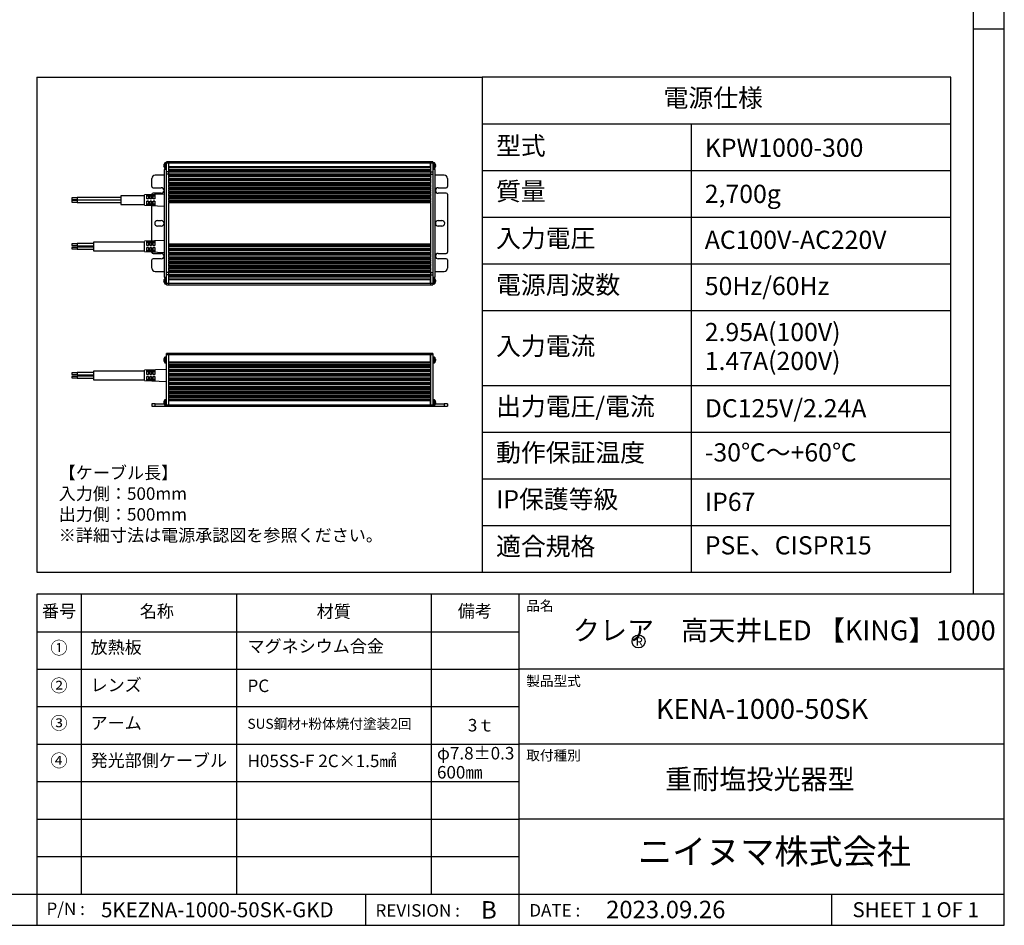
# Model space of a CAD drawing. Extents: x 25 to 435, y 25 to 312.
# Drawn here: x 278 to 435, y 25 to 170 of the extents above; entities that cross this region are included whole.
import ezdxf

# ---------------------------------------------------------------- set-up
doc = ezdxf.new("R2010")
doc.units = 0
doc.header["$LTSCALE"] = 5
doc.linetypes.add('SLD-実線', pattern=[0])
doc.layers.get('0').update_dxf_attribs({"linetype": 'CONTINUOUS'})
for name, color, linetype in [('入力TEXT', 7, 'SLD-実線'), ('図枠', 7, 'SLD-実線'), ('固定TEXT', 7, 'SLD-実線')]:
    doc.layers.add(name, color=color, linetype=linetype)
doc.styles.add('SLDTEXTSTYLE0', font='MS UI Gothic.ttf', dxfattribs={"bigfont": 'bigfont'})
doc.styles.add('SLDTEXTSTYLE1', font='MS UI Gothic.ttf')

msp = doc.modelspace()

# ---------------------------------------------------------------- linework, layer by layer
for p, q in [((300.59, 146.746), (300.616, 146.839)), ((300.616, 146.638), (300.59, 146.638)), ((300.616, 146.54), (300.59, 146.54)), ((300.616, 146.839), (300.615, 146.84)), ((300.616, 146.54), (300.616, 146.638)), ((300.987, 147.044), (300.717, 147.044)), ((300.717, 147.044), (300.717, 146.134)), ((301.372, 147.193), (300.987, 147.193)), ((300.987, 147.018), (300.987, 147.193)), ((300.987, 147.018), (301.372, 147.018)), ((300.987, 145.583), (300.987, 147.018)), ((301.372, 147.018), (301.372, 147.193)), ((343.232, 147.193), (301.372, 147.193)), ((301.372, 145.583), (301.372, 147.018)), ((301.372, 147.018), (343.232, 147.018)), ((301.372, 146.371), (301.372, 147.018)), ((343.617, 147.193), (343.232, 147.193)), ((343.232, 147.193), (343.232, 147.018)), ((343.232, 147.018), (343.617, 147.018)), ((343.232, 147.018), (343.232, 145.583)), ((343.232, 146.371), (343.232, 147.018)), ((343.617, 147.193), (343.617, 147.018)), ((343.887, 147.044), (343.617, 147.044)), ((343.617, 147.018), (343.617, 145.583)), ((343.887, 146.169), (343.887, 147.044)), ((343.988, 146.73), (344.014, 146.695)), ((343.988, 146.73), (343.988, 146.64)), ((343.988, 146.689), (344.019, 146.692)), ((343.988, 146.64), (344.014, 146.604)), ((344.014, 146.463), (343.988, 146.377)), ((344.014, 146.695), (344.018, 146.694)), ((300.637, 145.058), (299.202, 145.058)), ((300.616, 146.34), (300.59, 146.432)), ((300.615, 146.339), (300.616, 146.34)), ((300.637, 145.968), (300.637, 128.748)), ((300.987, 145.968), (300.637, 145.968)), ((300.717, 146.134), (300.987, 146.134)), ((301.372, 145.583), (300.987, 145.583)), ((300.987, 145.233), (300.987, 145.583)), ((301.372, 145.233), (300.987, 145.233)), ((300.987, 129.483), (300.987, 145.233)), ((343.232, 146.371), (301.372, 146.371)), ((301.372, 146.283), (343.232, 146.283)), ((343.232, 145.933), (301.372, 145.933)), ((301.372, 145.846), (343.232, 145.846)), ((301.372, 145.671), (301.372, 145.846)), ((343.232, 145.671), (301.372, 145.671)), ((301.372, 145.233), (301.372, 145.583)), ((301.372, 145.583), (343.232, 145.583)), ((343.232, 145.233), (301.372, 145.233)), ((301.372, 145.233), (301.372, 145.146)), ((301.372, 145.146), (343.232, 145.146)), ((301.372, 144.971), (301.372, 145.146)), ((343.232, 144.971), (301.372, 144.971)), ((301.372, 144.971), (301.372, 144.883)), ((343.232, 145.846), (343.232, 145.671)), ((343.232, 145.583), (343.617, 145.583)), ((343.232, 145.583), (343.232, 145.233)), ((343.232, 145.233), (343.617, 145.233)), ((343.232, 145.146), (343.232, 145.233)), ((343.232, 145.146), (343.232, 144.971)), ((343.232, 144.883), (343.232, 144.971)), ((343.617, 146.134), (343.887, 146.134)), ((343.967, 145.968), (343.617, 145.968)), ((343.617, 145.583), (343.617, 145.233)), ((343.617, 145.233), (343.617, 129.483)), ((343.887, 146.134), (343.887, 146.169)), ((343.967, 128.748), (343.967, 145.968)), ((345.402, 145.058), (343.967, 145.058)), ((344.014, 146.425), (343.988, 146.34)), ((343.988, 146.377), (343.989, 146.358)), ((343.989, 146.358), (343.988, 146.34)), ((298.677, 143.221), (298.677, 144.533)), ((301.372, 144.533), (301.372, 144.883)), ((301.372, 144.883), (343.232, 144.883)), ((343.232, 144.533), (301.372, 144.533)), ((301.372, 144.533), (301.372, 144.446)), ((301.372, 144.446), (343.232, 144.446)), ((301.372, 144.271), (301.372, 144.446)), ((343.232, 144.271), (301.372, 144.271)), ((301.372, 144.271), (301.372, 144.183)), ((301.372, 143.833), (301.372, 144.183)), ((301.372, 144.183), (343.232, 144.183)), ((343.232, 143.833), (301.372, 143.833)), ((301.372, 143.833), (301.372, 143.746)), ((301.372, 143.746), (343.232, 143.746)), ((301.372, 143.571), (301.372, 143.746)), ((343.232, 143.571), (301.372, 143.571)), ((301.372, 143.571), (301.372, 143.483)), ((301.372, 143.133), (301.372, 143.483)), ((301.372, 143.483), (343.232, 143.483)), ((343.232, 144.883), (343.232, 144.533)), ((343.232, 144.446), (343.232, 144.533)), ((343.232, 144.446), (343.232, 144.271)), ((343.232, 144.183), (343.232, 144.271)), ((343.232, 144.183), (343.232, 143.833)), ((343.232, 143.746), (343.232, 143.833)), ((343.232, 143.746), (343.232, 143.571)), ((343.232, 143.483), (343.232, 143.571)), ((343.232, 143.483), (343.232, 143.133)), ((345.927, 144.533), (345.927, 143.221)), ((297.487, 141.751), (293.707, 141.751)), ((293.707, 141.751), (293.707, 140.386)), ((300.637, 142.017), (297.487, 141.891)), ((297.487, 140.246), (297.487, 141.891)), ((297.837, 141.891), (298.099, 141.902)), ((297.837, 141.27), (297.837, 141.891)), ((298.099, 141.902), (298.099, 141.271)), ((298.362, 141.913), (298.624, 141.924)), ((298.362, 141.271), (298.362, 141.913)), ((298.624, 141.924), (298.624, 141.271)), ((298.677, 141.938), (298.677, 141.996)), ((298.852, 143.046), (300.164, 143.046)), ((300.164, 142.171), (298.852, 142.171)), ((298.887, 141.934), (299.149, 141.945)), ((298.887, 141.272), (298.887, 141.934)), ((299.149, 141.945), (299.149, 141.272)), ((343.232, 143.133), (301.372, 143.133)), ((301.372, 143.133), (301.372, 143.046)), ((301.372, 143.046), (343.232, 143.046)), ((301.372, 142.871), (301.372, 143.046)), ((343.232, 142.871), (301.372, 142.871)), ((301.372, 142.871), (301.372, 142.783)), ((301.372, 142.433), (301.372, 142.783)), ((301.372, 142.783), (343.232, 142.783)), ((343.232, 142.433), (301.372, 142.433)), ((301.372, 142.433), (301.372, 142.346)), ((301.372, 142.346), (343.232, 142.346)), ((301.372, 142.171), (301.372, 142.346)), ((343.232, 142.171), (301.372, 142.171)), ((301.372, 142.171), (301.372, 142.083)), ((301.372, 141.733), (301.372, 142.083)), ((301.372, 142.083), (343.232, 142.083)), ((343.232, 143.046), (343.232, 143.133)), ((343.232, 143.046), (343.232, 142.871)), ((343.232, 142.783), (343.232, 142.871)), ((343.232, 142.783), (343.232, 142.433)), ((343.232, 142.346), (343.232, 142.433)), ((343.232, 142.346), (343.232, 142.171)), ((343.232, 142.083), (343.232, 142.171)), ((343.232, 142.083), (343.232, 141.733)), ((344.439, 143.046), (345.752, 143.046)), ((345.752, 142.171), (344.439, 142.171)), ((345.927, 141.996), (345.927, 132.721)), ((286.707, 141.408), (285.832, 141.408)), ((285.832, 141.408), (285.832, 141.289)), ((285.832, 141.289), (285.832, 141.163)), ((285.832, 141.163), (286.707, 141.163)), ((285.832, 141.163), (285.832, 141.148)), ((285.832, 141.148), (286.707, 141.148)), ((285.832, 141.148), (285.832, 141.073)), ((285.832, 141.073), (285.832, 140.981)), ((286.707, 140.981), (285.832, 140.981)), ((285.832, 140.981), (285.832, 140.861)), ((285.832, 140.861), (285.832, 140.736)), ((285.832, 140.736), (286.707, 140.736)), ((293.707, 141.46), (286.707, 141.46)), ((286.707, 141.46), (286.707, 141.29)), ((286.707, 141.29), (286.707, 141.11)), ((286.707, 141.11), (293.707, 141.11)), ((286.707, 141.11), (286.707, 141.096)), ((286.707, 141.096), (293.707, 141.096)), ((286.707, 141.096), (286.707, 141.033)), ((293.707, 141.033), (286.707, 141.033)), ((286.707, 141.033), (286.707, 140.863)), ((286.707, 140.863), (286.707, 140.683)), ((286.707, 140.683), (293.707, 140.683)), ((293.707, 140.386), (297.487, 140.386)), ((297.487, 140.246), (300.637, 140.12)), ((298.099, 141.68), (297.837, 141.68)), ((298.099, 141.271), (297.837, 141.27)), ((297.837, 140.92), (298.099, 140.921)), ((297.837, 140.256), (297.837, 140.92)), ((298.099, 140.913), (297.837, 140.913)), ((297.837, 140.468), (298.099, 140.468)), ((298.099, 140.246), (297.837, 140.256)), ((298.099, 140.921), (298.099, 140.246)), ((298.624, 141.68), (298.362, 141.68)), ((298.624, 141.271), (298.362, 141.271)), ((298.362, 140.921), (298.624, 140.922)), ((298.362, 140.235), (298.362, 140.921)), ((298.624, 140.913), (298.362, 140.913)), ((298.362, 140.468), (298.624, 140.468)), ((298.624, 140.224), (298.362, 140.235)), ((298.624, 140.922), (298.624, 140.224)), ((298.677, 134.518), (298.677, 140.198)), ((299.149, 141.68), (298.887, 141.68)), ((299.149, 141.272), (298.887, 141.272)), ((298.887, 140.922), (299.149, 140.922)), ((298.887, 140.213), (298.887, 140.922)), ((299.149, 140.913), (298.887, 140.913)), ((298.887, 140.468), (299.149, 140.468)), ((299.149, 140.203), (298.887, 140.213)), ((299.149, 140.922), (299.149, 140.203)), ((343.232, 141.733), (301.372, 141.733)), ((301.372, 141.733), (301.372, 141.646)), ((301.372, 141.646), (343.232, 141.646)), ((301.372, 141.471), (301.372, 141.646)), ((343.232, 141.471), (301.372, 141.471)), ((301.372, 141.471), (301.372, 141.383)), ((301.372, 141.033), (301.372, 141.383)), ((301.372, 141.383), (343.232, 141.383)), ((343.232, 141.033), (301.372, 141.033)), ((301.372, 141.033), (301.372, 140.946)), ((301.372, 140.946), (343.232, 140.946)), ((301.372, 140.771), (301.372, 140.946)), ((343.232, 140.771), (301.372, 140.771)), ((301.372, 140.771), (301.372, 140.683)), ((301.372, 134.033), (301.372, 140.683)), ((301.372, 140.683), (343.232, 140.683)), ((343.232, 141.646), (343.232, 141.733)), ((343.232, 141.646), (343.232, 141.471)), ((343.232, 141.383), (343.232, 141.471)), ((343.232, 141.383), (343.232, 141.033)), ((343.232, 140.946), (343.232, 141.033)), ((343.232, 140.946), (343.232, 140.771)), ((343.232, 140.683), (343.232, 140.771)), ((343.232, 140.683), (343.232, 134.033)), ((299.552, 137.796), (300.164, 137.796)), ((344.439, 137.796), (345.052, 137.796)), ((300.164, 136.921), (299.552, 136.921)), ((345.052, 136.921), (344.439, 136.921)), ((286.707, 134.046), (285.832, 134.046)), ((285.832, 134.046), (285.832, 133.801)), ((289.332, 134.099), (286.707, 134.099)), ((286.707, 134.099), (286.707, 133.749)), ((297.487, 134.33), (289.332, 134.33)), ((289.332, 134.33), (289.332, 132.965)), ((300.637, 134.597), (297.487, 134.471)), ((297.487, 132.826), (297.487, 134.47)), ((297.837, 134.463), (298.099, 134.474)), ((297.837, 133.809), (297.837, 134.463)), ((298.099, 134.251), (297.837, 134.251)), ((298.099, 134.474), (298.099, 133.809)), ((298.362, 134.484), (298.624, 134.495)), ((298.362, 133.809), (298.362, 134.484)), ((298.624, 134.251), (298.362, 134.251)), ((298.624, 134.495), (298.624, 133.809)), ((298.887, 134.506), (299.149, 134.517)), ((298.887, 133.809), (298.887, 134.506)), ((299.149, 134.251), (298.887, 134.251)), ((299.149, 134.517), (299.149, 133.808)), ((343.232, 134.033), (301.372, 134.033)), ((301.372, 134.033), (301.372, 133.946)), ((301.372, 133.946), (343.232, 133.946)), ((301.372, 133.771), (301.372, 133.946)), ((343.232, 133.946), (343.232, 134.033)), ((343.232, 133.946), (343.232, 133.771)), ((285.832, 133.801), (286.707, 133.801)), ((286.707, 133.494), (285.832, 133.494)), ((285.832, 133.494), (285.832, 133.25)), ((285.832, 133.25), (286.707, 133.25)), ((286.707, 133.749), (289.332, 133.749)), ((289.332, 133.547), (286.707, 133.547)), ((286.707, 133.547), (286.707, 133.197)), ((286.707, 133.197), (289.332, 133.197)), ((289.332, 132.965), (297.487, 132.965)), ((297.487, 132.826), (300.637, 132.7)), ((297.837, 133.813), (298.099, 133.813)), ((298.099, 133.809), (297.837, 133.809)), ((297.837, 133.459), (298.099, 133.459)), ((297.837, 132.827), (297.837, 133.459)), ((297.837, 133.039), (298.099, 133.039)), ((298.099, 132.817), (297.837, 132.827)), ((298.099, 133.459), (298.099, 132.817)), ((298.362, 133.813), (298.624, 133.813)), ((298.624, 133.809), (298.362, 133.809)), ((298.362, 133.459), (298.624, 133.459)), ((298.362, 132.806), (298.362, 133.459)), ((298.362, 133.039), (298.624, 133.039)), ((298.624, 132.795), (298.362, 132.806)), ((298.624, 133.459), (298.624, 132.795)), ((298.677, 132.721), (298.677, 132.778)), ((298.852, 132.546), (300.164, 132.546)), ((298.887, 133.813), (299.149, 133.813)), ((299.149, 133.808), (298.887, 133.809)), ((298.887, 133.459), (299.149, 133.458)), ((298.887, 132.784), (298.887, 133.459)), ((298.887, 133.039), (299.149, 133.039)), ((299.149, 132.774), (298.887, 132.784)), ((299.149, 133.458), (299.149, 132.774)), ((343.232, 133.771), (301.372, 133.771)), ((301.372, 133.771), (301.372, 133.683)), ((301.372, 133.333), (301.372, 133.683)), ((301.372, 133.683), (343.232, 133.683)), ((343.232, 133.333), (301.372, 133.333)), ((301.372, 133.333), (301.372, 133.246)), ((301.372, 133.246), (343.232, 133.246)), ((301.372, 133.071), (301.372, 133.246)), ((343.232, 133.071), (301.372, 133.071)), ((301.372, 133.071), (301.372, 132.983)), ((301.372, 132.633), (301.372, 132.983)), ((301.372, 132.983), (343.232, 132.983)), ((343.232, 132.633), (301.372, 132.633)), ((301.372, 132.633), (301.372, 132.546)), ((301.372, 132.546), (343.232, 132.546)), ((301.372, 132.371), (301.372, 132.546)), ((343.232, 132.371), (301.372, 132.371)), ((301.372, 132.371), (301.372, 132.283)), ((343.232, 133.683), (343.232, 133.771)), ((343.232, 133.683), (343.232, 133.333)), ((343.232, 133.246), (343.232, 133.333)), ((343.232, 133.246), (343.232, 133.071)), ((343.232, 132.983), (343.232, 133.071)), ((343.232, 132.983), (343.232, 132.633)), ((343.232, 132.546), (343.232, 132.633)), ((343.232, 132.546), (343.232, 132.371)), ((343.232, 132.283), (343.232, 132.371)), ((344.439, 132.546), (345.752, 132.546)), ((298.677, 130.183), (298.677, 131.496)), ((300.164, 131.671), (298.852, 131.671)), ((301.372, 131.933), (301.372, 132.283)), ((301.372, 132.283), (343.232, 132.283)), ((343.232, 131.933), (301.372, 131.933)), ((301.372, 131.933), (301.372, 131.846)), ((301.372, 131.846), (343.232, 131.846)), ((301.372, 131.671), (301.372, 131.846)), ((343.232, 131.671), (301.372, 131.671)), ((301.372, 131.671), (301.372, 131.583)), ((301.372, 131.233), (301.372, 131.583)), ((301.372, 131.583), (343.232, 131.583)), ((343.232, 131.233), (301.372, 131.233)), ((301.372, 131.233), (301.372, 131.146)), ((301.372, 131.146), (343.232, 131.146)), ((301.372, 130.971), (301.372, 131.146)), ((343.232, 130.971), (301.372, 130.971)), ((301.372, 130.971), (301.372, 130.883)), ((301.372, 130.533), (301.372, 130.883)), ((301.372, 130.883), (343.232, 130.883)), ((343.232, 132.283), (343.232, 131.933)), ((343.232, 131.846), (343.232, 131.933)), ((343.232, 131.846), (343.232, 131.671)), ((343.232, 131.583), (343.232, 131.671)), ((343.232, 131.583), (343.232, 131.233)), ((343.232, 131.146), (343.232, 131.233)), ((343.232, 131.146), (343.232, 130.971)), ((343.232, 130.883), (343.232, 130.971)), ((343.232, 130.883), (343.232, 130.533)), ((345.752, 131.671), (344.439, 131.671)), ((345.927, 131.496), (345.927, 130.183)), ((299.202, 129.658), (300.637, 129.658)), ((300.987, 129.133), (300.987, 129.483)), ((301.372, 129.483), (300.987, 129.483)), ((343.232, 130.533), (301.372, 130.533)), ((301.372, 130.533), (301.372, 130.446)), ((301.372, 130.446), (343.232, 130.446)), ((301.372, 130.271), (301.372, 130.446)), ((343.232, 130.271), (301.372, 130.271)), ((301.372, 130.271), (301.372, 130.183)), ((301.372, 129.833), (301.372, 130.183)), ((301.372, 130.183), (343.232, 130.183)), ((343.232, 129.833), (301.372, 129.833)), ((301.372, 129.833), (301.372, 129.746)), ((301.372, 129.746), (343.232, 129.746)), ((301.372, 129.571), (301.372, 129.746)), ((343.232, 129.571), (301.372, 129.571)), ((301.372, 129.571), (301.372, 129.483)), ((301.372, 129.133), (301.372, 129.483)), ((301.372, 129.483), (343.232, 129.483)), ((343.232, 130.446), (343.232, 130.533)), ((343.232, 130.446), (343.232, 130.271)), ((343.232, 130.183), (343.232, 130.271)), ((343.232, 130.183), (343.232, 129.833)), ((343.232, 129.746), (343.232, 129.833)), ((343.232, 129.746), (343.232, 129.571)), ((343.232, 129.483), (343.232, 129.571)), ((343.232, 129.483), (343.617, 129.483)), ((343.232, 129.483), (343.232, 129.133)), ((343.617, 129.483), (343.617, 129.133)), ((343.967, 129.658), (345.402, 129.658)), ((300.59, 128.284), (300.616, 128.377)), ((300.616, 128.176), (300.59, 128.176)), ((300.616, 128.078), (300.59, 128.078)), ((300.616, 127.877), (300.59, 127.97)), ((300.616, 128.377), (300.615, 128.378)), ((300.615, 127.876), (300.616, 127.877)), ((300.616, 128.078), (300.616, 128.176)), ((300.637, 128.748), (300.987, 128.748)), ((300.987, 128.582), (300.717, 128.582)), ((300.717, 128.582), (300.717, 127.672)), ((300.717, 127.672), (300.987, 127.672)), ((301.372, 129.133), (300.987, 129.133)), ((300.987, 127.698), (300.987, 129.133)), ((301.372, 127.698), (300.987, 127.698)), ((300.987, 127.523), (300.987, 127.698)), ((301.372, 127.698), (301.372, 129.133)), ((343.232, 129.133), (301.372, 129.133)), ((301.372, 129.046), (343.232, 129.046)), ((301.372, 128.871), (301.372, 129.046)), ((343.232, 128.871), (301.372, 128.871)), ((301.372, 128.783), (343.232, 128.783)), ((343.232, 128.433), (301.372, 128.433)), ((301.372, 128.346), (343.232, 128.346)), ((301.372, 127.698), (301.372, 128.346)), ((301.372, 127.523), (301.372, 127.698)), ((343.232, 127.698), (301.372, 127.698)), ((343.232, 129.133), (343.617, 129.133)), ((343.232, 129.133), (343.232, 127.698)), ((343.232, 129.046), (343.232, 128.871)), ((343.232, 127.698), (343.232, 128.346)), ((343.617, 127.698), (343.232, 127.698)), ((343.232, 127.698), (343.232, 127.523)), ((343.617, 129.133), (343.617, 127.698)), ((343.617, 128.748), (343.967, 128.748)), ((343.887, 128.582), (343.617, 128.582)), ((343.617, 127.698), (343.617, 127.523)), ((343.617, 127.672), (343.887, 127.672)), ((343.887, 127.672), (343.887, 128.582)), ((344.014, 128.24), (343.987, 128.237)), ((343.988, 128.281), (344.014, 128.24)), ((343.988, 128.281), (343.989, 128.238)), ((343.989, 128.238), (343.988, 128.193)), ((343.988, 128.193), (344.014, 128.152)), ((343.988, 127.924), (344.014, 128.008)), ((343.988, 127.881), (344.014, 127.964)), ((343.988, 127.924), (343.988, 127.881)), ((343.989, 128.233), (344.02, 128.235)), ((300.987, 127.523), (301.372, 127.523)), ((301.372, 127.523), (343.232, 127.523)), ((343.232, 127.523), (343.617, 127.523)), ((300.616, 115.747), (300.59, 115.655)), ((300.616, 115.547), (300.59, 115.547)), ((300.616, 115.449), (300.59, 115.449)), ((300.616, 115.449), (300.59, 115.449)), ((300.59, 115.341), (300.616, 115.248)), ((300.615, 115.498), (300.616, 115.547)), ((300.616, 115.449), (300.615, 115.498)), ((300.987, 115.953), (300.717, 115.953)), ((300.717, 115.953), (300.717, 115.043)), ((300.717, 115.043), (300.987, 115.043)), ((301.372, 116.539), (300.987, 116.539)), ((300.987, 116.364), (300.987, 116.539)), ((300.987, 116.364), (301.372, 116.364)), ((300.987, 108.244), (300.987, 116.364)), ((301.372, 116.364), (301.372, 116.539)), ((343.232, 116.539), (301.372, 116.539)), ((301.372, 108.244), (301.372, 116.364)), ((301.372, 116.364), (343.232, 116.364)), ((301.372, 115.121), (301.372, 116.364)), ((343.232, 115.121), (301.372, 115.121)), ((301.372, 115.033), (343.232, 115.033)), ((343.617, 116.539), (343.232, 116.539)), ((343.232, 116.539), (343.232, 116.364)), ((343.232, 116.364), (343.232, 108.244)), ((343.232, 116.364), (343.617, 116.364)), ((343.232, 115.121), (343.232, 116.364)), ((343.617, 116.539), (343.617, 116.364)), ((343.617, 116.364), (343.617, 108.244)), ((343.887, 115.953), (343.617, 115.953)), ((343.617, 115.043), (343.887, 115.043)), ((343.887, 115.09), (343.887, 115.953)), ((343.887, 115.043), (343.887, 115.09)), ((344.014, 115.611), (343.987, 115.608)), ((343.988, 115.652), (344.014, 115.611)), ((343.988, 115.652), (343.988, 115.564)), ((343.988, 115.603), (344.02, 115.606)), ((343.988, 115.564), (344.014, 115.523)), ((344.014, 115.378), (343.988, 115.295)), ((344.014, 115.335), (343.988, 115.252)), ((343.988, 115.295), (343.989, 115.273)), ((343.989, 115.273), (343.988, 115.252)), ((286.707, 113.402), (285.832, 113.402)), ((285.832, 113.402), (285.832, 113.157)), ((289.332, 113.455), (286.707, 113.455)), ((286.707, 113.455), (286.707, 113.105)), ((297.487, 113.686), (289.332, 113.686)), ((289.332, 113.686), (289.332, 112.321)), ((300.987, 113.966), (297.487, 113.826)), ((297.487, 112.181), (297.487, 113.826)), ((297.837, 113.819), (298.099, 113.83)), ((297.837, 113.165), (297.837, 113.819)), ((298.099, 113.607), (297.837, 113.607)), ((298.099, 113.83), (298.099, 113.165)), ((298.362, 113.84), (298.624, 113.851)), ((298.362, 113.165), (298.362, 113.84)), ((298.624, 113.607), (298.362, 113.607)), ((298.624, 113.851), (298.624, 113.165)), ((298.887, 113.862), (299.149, 113.872)), ((298.887, 113.164), (298.887, 113.862)), ((299.149, 113.607), (298.887, 113.607)), ((299.149, 113.872), (299.149, 113.164)), ((343.232, 114.683), (301.372, 114.683)), ((301.372, 114.596), (343.232, 114.596)), ((301.372, 114.421), (301.372, 114.596)), ((343.232, 114.421), (301.372, 114.421)), ((301.372, 114.333), (343.232, 114.333)), ((343.232, 113.983), (301.372, 113.983)), ((301.372, 113.896), (343.232, 113.896)), ((301.372, 113.721), (301.372, 113.896)), ((343.232, 113.721), (301.372, 113.721)), ((301.372, 113.633), (343.232, 113.633)), ((343.232, 114.596), (343.232, 114.421)), ((343.232, 113.896), (343.232, 113.721)), ((285.832, 113.157), (286.707, 113.157)), ((286.707, 112.85), (285.832, 112.85)), ((285.832, 112.85), (285.832, 112.605)), ((285.832, 112.605), (286.707, 112.605)), ((286.707, 113.105), (289.332, 113.105)), ((289.332, 112.903), (286.707, 112.903)), ((286.707, 112.903), (286.707, 112.553)), ((286.707, 112.553), (289.332, 112.553)), ((289.332, 112.321), (297.487, 112.321)), ((297.487, 112.181), (300.987, 112.041)), ((297.837, 113.169), (298.099, 113.169)), ((298.099, 113.165), (297.837, 113.165)), ((297.837, 112.815), (298.099, 112.815)), ((297.837, 112.183), (297.837, 112.815)), ((297.837, 112.395), (298.099, 112.395)), ((298.099, 112.172), (297.837, 112.183)), ((298.099, 112.815), (298.099, 112.172)), ((298.362, 113.169), (298.624, 113.169)), ((298.624, 113.165), (298.362, 113.165)), ((298.362, 112.815), (298.624, 112.815)), ((298.362, 112.162), (298.362, 112.815)), ((298.362, 112.395), (298.624, 112.395)), ((298.624, 112.151), (298.362, 112.162)), ((298.624, 112.815), (298.624, 112.151)), ((298.887, 113.169), (299.149, 113.169)), ((299.149, 113.164), (298.887, 113.164)), ((298.887, 112.815), (299.149, 112.814)), ((298.887, 112.14), (298.887, 112.815)), ((298.887, 112.395), (299.149, 112.395)), ((299.149, 112.13), (298.887, 112.14)), ((299.149, 112.814), (299.149, 112.13)), ((343.232, 113.283), (301.372, 113.283)), ((301.372, 113.196), (343.232, 113.196)), ((301.372, 113.021), (301.372, 113.196)), ((343.232, 113.021), (301.372, 113.021)), ((301.372, 112.933), (343.232, 112.933)), ((343.232, 112.583), (301.372, 112.583)), ((301.372, 112.496), (343.232, 112.496)), ((301.372, 112.321), (301.372, 112.496)), ((343.232, 112.321), (301.372, 112.321)), ((301.372, 112.233), (343.232, 112.233)), ((343.232, 111.883), (301.372, 111.883)), ((343.232, 113.196), (343.232, 113.021)), ((343.232, 112.496), (343.232, 112.321)), ((301.372, 111.796), (343.232, 111.796)), ((301.372, 111.621), (301.372, 111.796)), ((343.232, 111.621), (301.372, 111.621)), ((301.372, 111.533), (343.232, 111.533)), ((343.232, 111.183), (301.372, 111.183)), ((301.372, 111.096), (343.232, 111.096)), ((301.372, 110.921), (301.372, 111.096)), ((343.232, 110.921), (301.372, 110.921)), ((301.372, 110.833), (343.232, 110.833)), ((343.232, 110.483), (301.372, 110.483)), ((301.372, 110.396), (343.232, 110.396)), ((301.372, 110.221), (301.372, 110.396)), ((343.232, 111.796), (343.232, 111.621)), ((343.232, 111.096), (343.232, 110.921)), ((343.232, 110.396), (343.232, 110.221)), ((300.616, 108.922), (300.59, 108.83)), ((300.616, 108.722), (300.59, 108.722)), ((300.615, 108.673), (300.616, 108.722)), ((300.616, 108.624), (300.615, 108.673)), ((300.987, 109.128), (300.717, 109.128)), ((300.717, 109.128), (300.717, 108.218)), ((343.232, 110.221), (301.372, 110.221)), ((301.372, 110.133), (343.232, 110.133)), ((343.232, 109.783), (301.372, 109.783)), ((301.372, 109.696), (343.232, 109.696)), ((301.372, 109.521), (301.372, 109.696)), ((343.232, 109.521), (301.372, 109.521)), ((301.372, 109.433), (343.232, 109.433)), ((343.232, 109.083), (301.372, 109.083)), ((301.372, 108.996), (343.232, 108.996)), ((301.372, 108.244), (301.372, 108.996)), ((343.232, 109.696), (343.232, 109.521)), ((343.232, 108.244), (343.232, 108.996)), ((343.887, 109.128), (343.617, 109.128)), ((343.887, 108.847), (343.887, 109.128)), ((343.887, 108.218), (343.887, 108.847)), ((344.014, 108.778), (343.988, 108.814)), ((343.988, 108.814), (343.989, 108.769)), ((343.989, 108.769), (343.988, 108.723)), ((344.014, 108.688), (343.988, 108.723)), ((344.014, 108.778), (343.989, 108.776)), ((343.989, 108.773), (344.019, 108.775)), ((344.014, 108.778), (344.018, 108.777)), ((298.677, 108.454), (298.677, 108.069)), ((299.202, 108.454), (298.677, 108.454)), ((298.677, 108.069), (299.202, 108.069)), ((299.202, 108.454), (300.607, 108.454)), ((299.202, 108.069), (299.202, 108.454)), ((299.202, 108.069), (300.987, 108.069)), ((300.616, 108.624), (300.59, 108.624)), ((300.616, 108.624), (300.59, 108.624)), ((300.59, 108.516), (300.616, 108.423)), ((300.717, 108.218), (300.987, 108.218)), ((301.372, 108.244), (300.987, 108.244)), ((300.987, 108.069), (300.987, 108.244)), ((300.987, 108.069), (301.372, 108.069)), ((301.372, 108.069), (301.372, 108.244)), ((343.232, 108.244), (301.372, 108.244)), ((301.372, 108.069), (343.232, 108.069)), ((343.232, 108.244), (343.232, 108.069)), ((343.617, 108.244), (343.232, 108.244)), ((343.232, 108.069), (343.617, 108.069)), ((343.617, 108.244), (343.617, 108.069)), ((343.617, 108.218), (343.887, 108.218)), ((343.617, 108.069), (345.402, 108.069)), ((344.014, 108.546), (343.988, 108.461)), ((344.014, 108.509), (343.988, 108.423)), ((343.988, 108.461), (343.988, 108.423)), ((343.999, 108.454), (345.402, 108.454)), ((345.402, 108.454), (345.402, 108.069)), ((345.927, 108.454), (345.402, 108.454)), ((345.402, 108.069), (345.927, 108.069)), ((345.927, 108.454), (345.927, 108.069))]:
    msp.add_line(p, q)
at = {"flags": 128}
for points in [[(344.003, 146.385), (344.008, 146.402), (344.018, 146.443)], [(344.005, 127.927), (344.006, 127.932), (344.016, 127.972)], [(344.005, 115.298), (344.006, 115.303), (344.016, 115.343)]]:
    msp.add_lwpolyline(points, dxfattribs=at)
for centre, radius, start, end in [((301.442, 146.554), 0.875, 145.9442, 160.95968), ((343.162, 146.554), 0.875, 12.57159, 34.0558), ((299.202, 144.533), 0.525, 90, 180), ((301.442, 146.624), 0.875, 199.08859, 214.0558), ((343.162, 146.624), 0.875, 325.9442, 342.26889), ((345.402, 144.533), 0.525, 0, 90), ((298.852, 143.221), 0.175, 180, 270), ((298.852, 141.996), 0.175, 90, 180), ((300.164, 142.608), 0.438, 270, 90), ((344.439, 142.608), 0.438, 90, 270), ((345.752, 143.221), 0.175, 270, 0), ((345.752, 141.996), 0.175, 0, 90), ((299.552, 137.358), 0.438, 90, 270), ((300.164, 137.358), 0.438, 270, 90), ((344.439, 137.358), 0.438, 90, 270), ((345.052, 137.358), 0.438, 270, 90), ((298.852, 132.721), 0.175, 180, 270), ((300.164, 132.108), 0.438, 270, 90), ((344.439, 132.108), 0.438, 90, 270), ((345.752, 132.721), 0.175, 270, 0), ((298.852, 131.496), 0.175, 90, 180), ((345.752, 131.496), 0.175, 0, 90), ((299.202, 130.183), 0.525, 180, 270), ((345.402, 130.183), 0.525, 270, 0), ((301.442, 128.092), 0.875, 145.9442, 160.95968), ((301.442, 128.162), 0.875, 199.08859, 214.0558), ((343.162, 128.092), 0.875, 11.3596, 34.0558), ((343.162, 128.162), 0.875, 325.9442, 341.9318), ((343.162, 128.162), 0.875, 347.4928, 348.58919), ((301.442, 115.463), 0.875, 145.9442, 160.9758), ((301.442, 115.533), 0.875, 199.04607, 214.0558), ((343.162, 115.463), 0.875, 11.3596, 34.0558), ((343.162, 115.533), 0.875, 325.9442, 341.9318), ((343.162, 115.533), 0.875, 347.4928, 348.58919), ((301.442, 108.638), 0.875, 145.9442, 160.9758), ((343.162, 108.638), 0.875, 12.57159, 34.0558), ((301.442, 108.708), 0.875, 199.04607, 214.0558), ((343.162, 108.708), 0.875, 325.9442, 348.02423)]:
    msp.add_arc(centre, radius, start, end)
for points, knots in [([(300.59, 146.746), (300.587, 146.732), (300.582, 146.704), (300.58, 146.669), (300.584, 146.647), (300.588, 146.641), (300.59, 146.638)], [0, 0, 0, 0, 0.2765929, 0.5521819, 0.8170382, 1, 1, 1, 1]), ([(300.59, 146.54), (300.587, 146.536), (300.582, 146.528), (300.58, 146.498), (300.584, 146.465), (300.588, 146.442), (300.59, 146.432)], [0, 0, 0, 0, 0.276596, 0.5521828, 0.8170397, 1, 1, 1, 1]), ([(344.021, 146.693), (344.022, 146.696), (344.024, 146.703), (344.02, 146.726), (344.016, 146.745), (344.014, 146.753)], [0, 0, 0, 0, 0.380961, 0.7470827, 1, 1, 1, 1]), ([(344.014, 146.463), (344.017, 146.478), (344.022, 146.507), (344.023, 146.551), (344.02, 146.584), (344.016, 146.598), (344.014, 146.604)], [0, 0, 0, 0, 0.2765939, 0.5521827, 0.8170403, 1, 1, 1, 1]), ([(344.018, 146.485), (344.019, 146.485), (344.023, 146.487), (344.023, 146.474), (344.02, 146.452), (344.016, 146.433), (344.014, 146.425)], [0, 0, 0, 0, 0.1172446, 0.4535407, 0.7767373, 1, 1, 1, 1]), ([(344.018, 146.692), (344.019, 146.685), (344.022, 146.663), (344.024, 146.632), (344.021, 146.612), (344.02, 146.605)], [0, 0, 0, 0, 0.2212085, 0.6951485, 1, 1, 1, 1]), ([(300.59, 128.284), (300.587, 128.27), (300.582, 128.241), (300.58, 128.206), (300.584, 128.184), (300.588, 128.178), (300.59, 128.176)], [0, 0, 0, 0, 0.2765956, 0.5521836, 0.8170389, 1, 1, 1, 1]), ([(300.59, 128.078), (300.587, 128.074), (300.582, 128.065), (300.58, 128.036), (300.584, 128.002), (300.588, 127.979), (300.59, 127.97)], [0, 0, 0, 0, 0.2765929, 0.5521831, 0.8170362, 1, 1, 1, 1]), ([(344.022, 128.237), (344.022, 128.239), (344.023, 128.244), (344.02, 128.264), (344.016, 128.283), (344.014, 128.291)], [0, 0, 0, 0, 0.2453233, 0.6916659, 1, 1, 1, 1]), ([(344.014, 128.24), (344.016, 128.238), (344.022, 128.233), (344.024, 128.242), (344.021, 128.258), (344.02, 128.264)], [0, 0, 0, 0, 0.3580743, 0.7148451, 1, 1, 1, 1]), ([(344.014, 128.008), (344.017, 128.022), (344.022, 128.052), (344.023, 128.096), (344.02, 128.13), (344.016, 128.146), (344.014, 128.152)], [0, 0, 0, 0, 0.2765926, 0.5521811, 0.8170347, 1, 1, 1, 1]), ([(344.014, 128), (344.017, 128.015), (344.022, 128.045), (344.023, 128.088), (344.02, 128.121), (344.016, 128.136), (344.014, 128.142)], [0, 0, 0, 0, 0.2765934, 0.5521797, 0.8170357, 1, 1, 1, 1]), ([(344.02, 128.017), (344.02, 128.018), (344.023, 128.02), (344.023, 128.009), (344.02, 127.99), (344.016, 127.972), (344.014, 127.964)], [0, 0, 0, 0, 0.0559101, 0.4155703, 0.7612194, 1, 1, 1, 1]), ([(344.016, 128.235), (344.018, 128.224), (344.022, 128.198), (344.024, 128.159), (344.021, 128.137), (344.019, 128.127)], [0, 0, 0, 0, 0.2925512, 0.6810271, 1, 1, 1, 1]), ([(344.017, 128.235), (344.018, 128.226), (344.022, 128.203), (344.024, 128.165), (344.021, 128.142), (344.019, 128.131)], [0, 0, 0, 0, 0.2350312, 0.6292148, 1, 1, 1, 1]), ([(344.018, 128.022), (344.019, 128.023), (344.023, 128.024), (344.023, 128.012), (344.021, 127.994), (344.018, 127.981), (344.017, 127.979)], [0, 0, 0, 0, 0.1391884, 0.5384209, 0.9221037, 1, 1, 1, 1]), ([(300.59, 115.655), (300.587, 115.641), (300.582, 115.612), (300.58, 115.577), (300.584, 115.555), (300.588, 115.549), (300.59, 115.547)], [0, 0, 0, 0, 0.2765929, 0.5521831, 0.8170362, 1, 1, 1, 1]), ([(300.59, 115.449), (300.587, 115.444), (300.582, 115.436), (300.58, 115.407), (300.584, 115.373), (300.588, 115.35), (300.59, 115.341)], [0, 0, 0, 0, 0.2765978, 0.5521818, 0.8170393, 1, 1, 1, 1]), ([(344.023, 115.614), (344.022, 115.622), (344.02, 115.634), (344.016, 115.654), (344.014, 115.662)], [0, 0, 0, 0, 0.5914411, 1, 1, 1, 1]), ([(344.014, 115.611), (344.016, 115.609), (344.022, 115.604), (344.024, 115.613), (344.021, 115.628), (344.02, 115.635)], [0, 0, 0, 0, 0.3580724, 0.7148448, 1, 1, 1, 1]), ([(344.014, 115.378), (344.017, 115.393), (344.022, 115.422), (344.023, 115.467), (344.02, 115.501), (344.016, 115.517), (344.014, 115.523)], [0, 0, 0, 0, 0.2765937, 0.5521824, 0.817035, 1, 1, 1, 1]), ([(344.014, 115.371), (344.017, 115.386), (344.022, 115.416), (344.023, 115.459), (344.02, 115.492), (344.016, 115.507), (344.014, 115.513)], [0, 0, 0, 0, 0.2765934, 0.5521836, 0.8170391, 1, 1, 1, 1]), ([(344.02, 115.388), (344.02, 115.388), (344.023, 115.39), (344.023, 115.38), (344.02, 115.361), (344.016, 115.343), (344.014, 115.335)], [0, 0, 0, 0, 0.0559025, 0.4155641, 0.761225, 1, 1, 1, 1]), ([(344.016, 115.606), (344.018, 115.595), (344.022, 115.569), (344.024, 115.53), (344.021, 115.508), (344.019, 115.498)], [0, 0, 0, 0, 0.2925565, 0.6810312, 1, 1, 1, 1]), ([(344.017, 115.606), (344.018, 115.597), (344.022, 115.574), (344.024, 115.536), (344.021, 115.513), (344.019, 115.502)], [0, 0, 0, 0, 0.2350297, 0.6292165, 1, 1, 1, 1]), ([(344.018, 115.393), (344.019, 115.394), (344.023, 115.395), (344.023, 115.383), (344.021, 115.365), (344.018, 115.352), (344.017, 115.35)], [0, 0, 0, 0, 0.1391898, 0.5384183, 0.9221037, 1, 1, 1, 1]), ([(300.59, 108.83), (300.587, 108.816), (300.582, 108.787), (300.58, 108.752), (300.584, 108.73), (300.588, 108.724), (300.59, 108.722)], [0, 0, 0, 0, 0.276591, 0.5521824, 0.8170359, 1, 1, 1, 1]), ([(344.021, 108.776), (344.022, 108.78), (344.024, 108.786), (344.02, 108.81), (344.016, 108.829), (344.014, 108.837)], [0, 0, 0, 0, 0.3809564, 0.7470796, 1, 1, 1, 1]), ([(344.014, 108.546), (344.017, 108.561), (344.022, 108.591), (344.023, 108.634), (344.02, 108.667), (344.016, 108.682), (344.014, 108.688)], [0, 0, 0, 0, 0.2765929, 0.5521817, 0.8170366, 1, 1, 1, 1]), ([(344.018, 108.775), (344.019, 108.768), (344.022, 108.747), (344.024, 108.715), (344.021, 108.696), (344.02, 108.688)], [0, 0, 0, 0, 0.2210954, 0.6948006, 1, 1, 1, 1]), ([(300.59, 108.624), (300.587, 108.619), (300.582, 108.611), (300.58, 108.582), (300.584, 108.548), (300.588, 108.525), (300.59, 108.516)], [0, 0, 0, 0, 0.2765981, 0.5521819, 0.8170384, 1, 1, 1, 1]), ([(344.018, 108.568), (344.019, 108.569), (344.023, 108.57), (344.023, 108.558), (344.02, 108.536), (344.016, 108.517), (344.014, 108.509)], [0, 0, 0, 0, 0.1172423, 0.4535334, 0.7767387, 1, 1, 1, 1])]:
    msp.add_open_spline(points, degree=3, knots=knots)
at = {"layer": '入力TEXT'}
msp.add_circle((376.498, 70.431), 1.044, dxfattribs=at)
at = {"layer": '図枠'}
for p, q in [((435, 25), (435, 312)), ((430, 307), (430, 78.007)), ((430, 168.5), (435, 168.5)), ((280.245, 160.748), (351.506, 160.748)), ((280.245, 160.748), (280.245, 81.54)), ((351.506, 160.748), (351.506, 81.54)), ((426.425, 160.748), (351.506, 160.748)), ((426.425, 81.54), (426.425, 160.748)), ((351.506, 153.28), (426.425, 153.28)), ((384.917, 153.28), (384.917, 81.54)), ((351.506, 145.813), (426.425, 145.813)), ((351.506, 138.345), (426.425, 138.345)), ((351.506, 130.878), (426.425, 130.878)), ((351.506, 123.41), (426.425, 123.41)), ((351.506, 111.41), (426.425, 111.41)), ((351.506, 103.942), (426.425, 103.942)), ((351.506, 96.475), (426.425, 96.475)), ((351.506, 89.007), (426.425, 89.007)), ((351.506, 89.007), (426.425, 89.007)), ((280.245, 81.54), (351.506, 81.54)), ((351.506, 81.54), (426.425, 81.54)), ((435.002, 78.007), (280.245, 77.995)), ((280.245, 77.995), (280.245, 25)), ((287.354, 77.996), (287.354, 30.001)), ((312.185, 77.998), (312.185, 30.003)), ((343.32, 78), (343.32, 30)), ((357.369, 77.995), (357.357, 25)), ((280.245, 71.996), (357.367, 71.996)), ((280.245, 65.995), (357.365, 65.995)), ((435.002, 66.007), (357.365, 65.995)), ((280.245, 59.996), (357.367, 59.996)), ((280.246, 53.995), (357.365, 53.995)), ((435.002, 54.007), (357.365, 53.995)), ((280.245, 47.997), (357.362, 47.997)), ((280.249, 41.995), (357.365, 41.995)), ((435.002, 42.007), (357.365, 41.995)), ((280.245, 36.003), (357.359, 36.003)), ((30, 30), (435, 30)), ((332.845, 30), (332.845, 25)), ((407.436, 25), (407.436, 30)), ((25, 25), (435, 25))]:
    msp.add_line(p, q, dxfattribs=at)

# ---------------------------------------------------------------- texts
at = {"layer": '入力TEXT', "attachment_point": 1}
for s, insert, char_height, style in [('KPW1000-300', (387.097, 150.904), 2.91042, 'SLDTEXTSTYLE1'), ('2,700g', (387.097, 143.523), 2.9104, 'SLDTEXTSTYLE1'), ('AC100V-AC220V', (387.097, 136.17), 2.91042, 'SLDTEXTSTYLE1'), ('50Hz/60Hz', (387.097, 128.784), 2.9104, 'SLDTEXTSTYLE1'), ('2.95A(100V)', (387.097, 121.405), 2.91042, 'SLDTEXTSTYLE1'), ('1.47A(200V)', (387.097, 116.781), 2.91042, 'SLDTEXTSTYLE1'), ('{DC125V/2.24A}', (387.097, 109.208), 2.91042, 'SLDTEXTSTYLE1'), ('-30℃～+60℃', (387.097, 102.147), 2.9104, 'SLDTEXTSTYLE1'), ('【ケーブル長】\\P入力側：500mm\\P出力側：500mm\\P※詳細寸法は電源承認図を参照ください。', (283.765, 98.433), 2, 'SLDTEXTSTYLE0'), ('IP67', (387.097, 94.237), 2.9104, 'SLDTEXTSTYLE1'), ('{PSE、CISPR15}', (387.097, 87.275), 2.91042, 'SLDTEXTSTYLE0'), ('クレア\u3000高天井LED 【KING】1000', (365.989, 73.794), 3.175, 'SLDTEXTSTYLE0'), ('{マグネシウム合金}', (313.951, 70.668), 2, 'SLDTEXTSTYLE0'), ('R', (376.039, 71.07), 1.323, 'SLDTEXTSTYLE1'), ('①', (282.438, 70.402), 2, 'SLDTEXTSTYLE0'), ('放熱板', (288.856, 70.491), 2, 'SLDTEXTSTYLE0'), ('②', (282.438, 64.37), 2, 'SLDTEXTSTYLE0'), ('{レンズ}', (288.856, 64.459), 2, 'SLDTEXTSTYLE0'), ('{PC}', (313.951, 64.333), 2, 'SLDTEXTSTYLE1'), ('KENA-1000-50SK', (379.287, 61.22), 3.175, 'SLDTEXTSTYLE0'), ('{③}', (282.438, 58.361), 2, 'SLDTEXTSTYLE0'), ('アーム', (288.855, 58.386), 2, 'SLDTEXTSTYLE0'), ('SUS鋼材+粉体焼付塗装2回', (313.95, 58.053), 1.6, 'SLDTEXTSTYLE0'), ('3ｔ', (349.2, 58.029), 2, 'SLDTEXTSTYLE0'), ('φ7.8±0.3', (344.256, 53.55), 2, 'SLDTEXTSTYLE0'), ('④', (282.44, 52.361), 2, 'SLDTEXTSTYLE0'), ('発光部側ケーブル', (288.856, 52.385), 2, 'SLDTEXTSTYLE0'), ('H05SS-F 2C×1.5㎟', (313.951, 52.318), 2, 'SLDTEXTSTYLE0'), ('600㎜', (344.259, 50.496), 2, 'SLDTEXTSTYLE0'), ('重耐塩投光器型', (380.75, 49.979), 3.175, 'SLDTEXTSTYLE0'), ('5KEZNA-1000-50SK-GKD', (290.532, 28.689), 2.4, 'SLDTEXTSTYLE1'), ('B', (351.314, 28.868), 2.8, 'SLDTEXTSTYLE1'), ('2023.09.26', (371.308, 28.929), 2.8, 'SLDTEXTSTYLE1')]:
    msp.add_mtext(s, dxfattribs=dict(at, insert=insert, char_height=char_height, style=style))
at = {"layer": '固定TEXT', "attachment_point": 1}
for s, insert, char_height, style in [('電源仕様', (380.504, 158.889), 2.9104, 'SLDTEXTSTYLE0'), ('型式', (353.708, 151.22), 2.9104, 'SLDTEXTSTYLE0'), ('質量', (353.708, 143.941), 2.9104, 'SLDTEXTSTYLE0'), ('入力電圧', (353.708, 136.418), 2.9104, 'SLDTEXTSTYLE0'), ('電源周波数', (353.708, 128.964), 2.9104, 'SLDTEXTSTYLE0'), ('入力電流', (353.708, 119.163), 2.9104, 'SLDTEXTSTYLE0'), ('{出力電圧/電流}', (353.708, 109.505), 2.9104, 'SLDTEXTSTYLE0'), ('動作保証温度', (353.708, 102.113), 2.9104, 'SLDTEXTSTYLE0'), ('IP保護等級', (353.708, 94.645), 2.9104, 'SLDTEXTSTYLE0'), ('適合規格', (353.708, 87.106), 2.9104, 'SLDTEXTSTYLE0'), ('品名', (358.536, 76.944), 1.6, 'SLDTEXTSTYLE1'), ('{番号}', (281.085, 76.287), 2, 'SLDTEXTSTYLE0'), ('名称', (296.726, 76.266), 2, 'SLDTEXTSTYLE0'), ('材質', (325.029, 76.226), 2, 'SLDTEXTSTYLE0'), ('{備考}', (347.592, 76.305), 2, 'SLDTEXTSTYLE0'), ('製品型式', (358.536, 64.898), 1.6, 'SLDTEXTSTYLE1'), ('取付種別', (358.536, 52.992), 1.6, 'SLDTEXTSTYLE1'), ('ニイヌマ株式会社', (376.399, 38.806), 4, 'SLDTEXTSTYLE0'), ('P/N :', (281.797, 28.652), 2, 'SLDTEXTSTYLE1'), ('REVISION :', (334.426, 28.383), 2, 'SLDTEXTSTYLE1'), ('DATE :', (359.03, 28.405), 2, 'SLDTEXTSTYLE1'), ('SHEET 1 OF 1', (410.722, 28.7), 2.4, 'SLDTEXTSTYLE1')]:
    msp.add_mtext(s, dxfattribs=dict(at, insert=insert, char_height=char_height, style=style))

doc.saveas('drawing.dxf')
